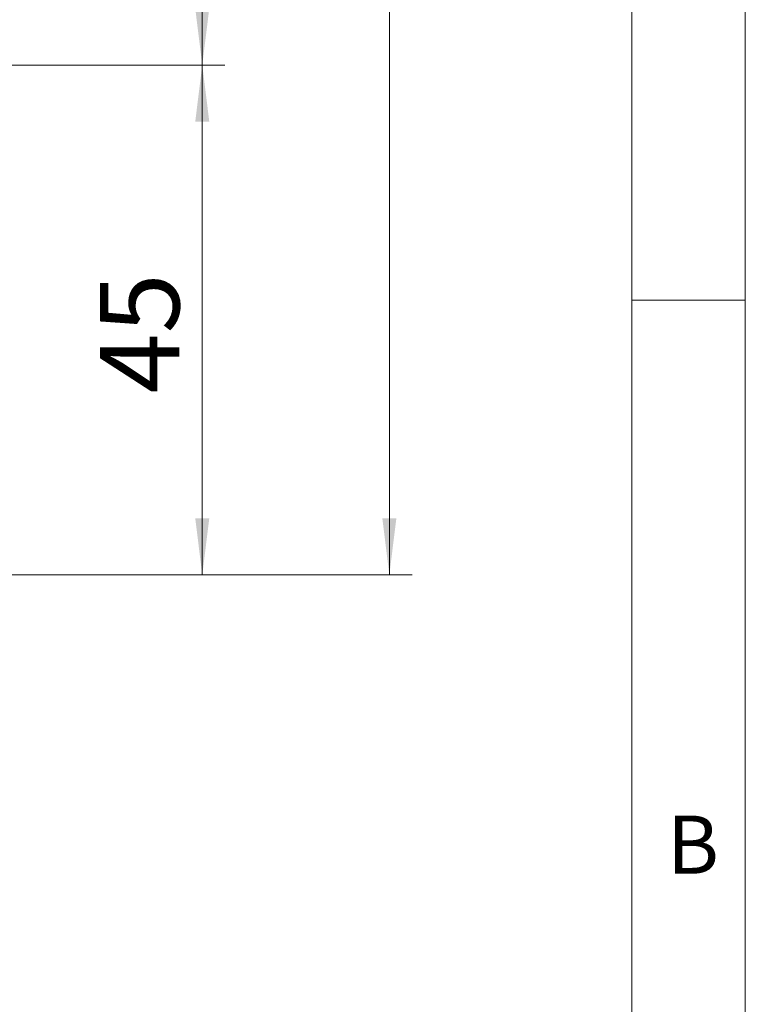
# Model space of a CAD drawing. Units: millimetres. Extents: x 0 to 210, y 0 to 297.
# Drawn here: x 178 to 210, y 74 to 117 of the extents above; entities that cross this region are included whole.
import ezdxf

# ---------------------------------------------------------------- set-up
doc = ezdxf.new("R2010")
doc.units = ezdxf.units.MM
doc.styles.add('SLDTEXTSTYLE0', font='TXT', dxfattribs={"width": 0.75})
doc.dimstyles.new('SLDDIMSTYLE1', dxfattribs={"dimtxt": 3.5, "dimasz": 2.5, "dimexe": 0, "dimexo": 0.0625, "dimgap": 0.875, "dimtad": 1, "dimlfac": 2, "dimrnd": 1e-09, "dimzin": 12, "dimdsep": 46, "dimtxsty": 'SLDTEXTSTYLE0', "dimsah": 1, "dimcen": 0.09, "dimadec": 0, "dimazin": 3, "dimtfac": 1, "dimtofl": 0, "dimtmove": 0, "dimatfit": 3, "dimfxl": 0, "dimfrac": 2, "dimtolj": 1, "dimtzin": 12, "dimarcsym": 0})

# ---------------------------------------------------------------- blocks, each defined once
blk = doc.blocks.new('_D_3')
at = {"color": 7, "linetype": 'Continuous', "lineweight": 0}
for p, q in [((155.303, 192.882), (195.303, 192.882)), ((194.303, 92.882), (194.303, 192.882)), ((155.303, 92.882), (195.303, 92.882))]:
    blk.add_line(p, q, dxfattribs=at)
for points in [[(194.303, 192.882), (193.993, 190.382), (194.613, 190.382)], [(194.303, 92.882), (194.613, 95.382), (193.993, 95.382)]]:
    blk.add_solid(points, dxfattribs=at)
at = {"color": 7, "linetype": 'Continuous', "lineweight": 0, "insert": (189.791, 139.003), "char_height": 3.5, "attachment_point": 1, "rotation": 90, "style": 'SLDTEXTSTYLE0'}
blk.add_mtext('200', dxfattribs=at)
blk = doc.blocks.new('_D_12')
at = {"color": 7, "linetype": 'Continuous', "lineweight": 0}
for p, q in [((159.053, 115.382), (187.053, 115.382)), ((186.053, 92.882), (186.053, 115.382)), ((155.303, 92.882), (187.053, 92.882))]:
    blk.add_line(p, q, dxfattribs=at)
for points in [[(186.053, 115.382), (185.743, 112.882), (186.363, 112.882)], [(186.053, 92.882), (186.363, 95.382), (185.743, 95.382)]]:
    blk.add_solid(points, dxfattribs=at)
at = {"color": 7, "linetype": 'Continuous', "lineweight": 0, "insert": (181.541, 100.891), "char_height": 3.5, "attachment_point": 1, "rotation": 90, "style": 'SLDTEXTSTYLE0'}
blk.add_mtext('45', dxfattribs=at)
blk = doc.blocks.new('_D_13')
at = {"color": 7, "linetype": 'Continuous', "lineweight": 0}
for p, q in [((159.053, 170.382), (187.053, 170.382)), ((186.053, 170.382), (186.053, 115.382)), ((159.053, 115.382), (187.053, 115.382))]:
    blk.add_line(p, q, dxfattribs=at)
for points in [[(186.053, 170.382), (185.743, 167.882), (186.363, 167.882)], [(186.053, 115.382), (186.363, 117.882), (185.743, 117.882)]]:
    blk.add_solid(points, dxfattribs=at)
at = {"color": 7, "linetype": 'Continuous', "lineweight": 0, "insert": (181.541, 139.003), "char_height": 3.5, "attachment_point": 1, "rotation": 90, "style": 'SLDTEXTSTYLE0'}
blk.add_mtext('110', dxfattribs=at)

msp = doc.modelspace()

# ---------------------------------------------------------------- linework, layer by layer
at = {"color": 7, "linetype": 'Continuous', "lineweight": 0}
for p, q in [((210, 297), (210, 0)), ((205, 5), (205, 292)), ((210, 105), (205, 105))]:
    msp.add_line(p, q, dxfattribs=at)

# ---------------------------------------------------------------- texts
at = {"color": 7, "linetype": 'Continuous', "lineweight": 0, "insert": (206.543, 82.258), "char_height": 2.5625, "attachment_point": 1, "style": 'SLDTEXTSTYLE0'}
msp.add_mtext('B', dxfattribs=at)

# ---------------------------------------------------------------- dimensions: what is measured, and where the dimension line sits
at = {"color": 7, "linetype": 'Continuous', "lineweight": 0}
for base, p1, p2, picture, middle in [((194.303, 192.8818), (154.303, 92.8818), (154.303, 192.8818), '_D_3', (194.303, 142.8818)), ((186.053, 115.3818), (158.053, 170.3818), (158.053, 115.3818), '_D_13', (186.053, 142.8818)), ((186.053, 115.3818), (154.303, 92.8818), (158.053, 115.3818), '_D_12', (186.053, 103.4774))]:
    dim = msp.add_linear_dim(base=base, p1=p1, p2=p2, angle=90, dimstyle='SLDDIMSTYLE1', dxfattribs=at)
    dim.commit()
    dim.dimension.update_dxf_attribs({"geometry": picture, "text_midpoint": middle, "dimtype": 160})

doc.saveas('drawing.dxf')
